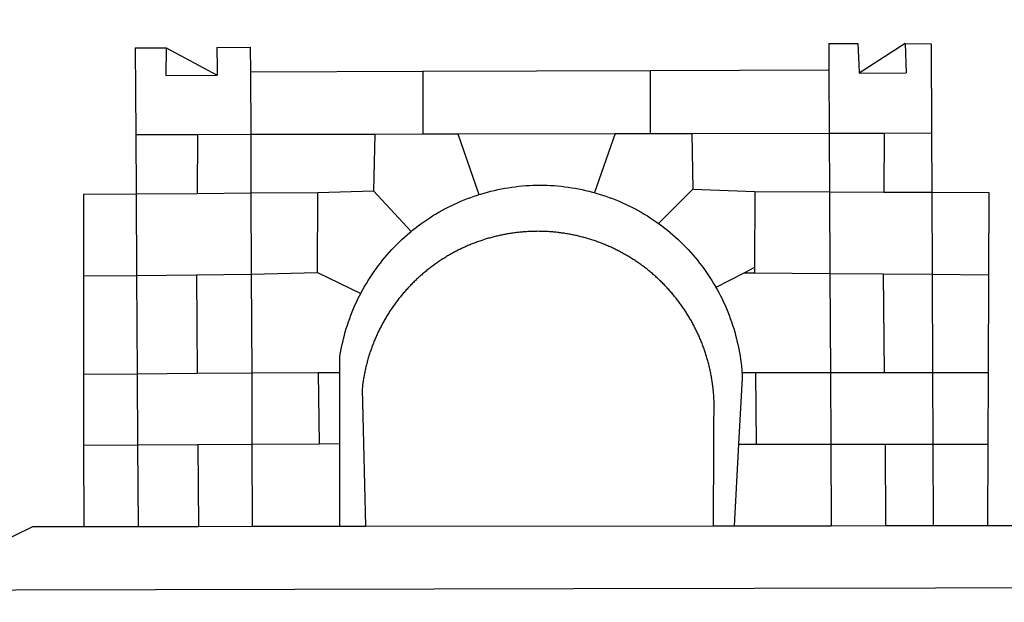
# Model space of a CAD drawing. Extents: x 187958 to 188540, y 1670389 to 1671409.
# Drawn here: x 188399 to 188401, y 1670707 to 1670709 of the extents above; entities that cross this region are included whole.
import ezdxf

# ---------------------------------------------------------------- set-up
doc = ezdxf.new("R2010")
doc.units = 0
doc.header["$LTSCALE"] = 5
doc.header["$MEASUREMENT"] = 0
for name, color, linetype in [('-EIXO', 5, 'CONTINUOUS'), ('-QUADRA', 4, 'CONTINUOUS'), ('BRAZAO', 7, 'CONTINUOUS'), ('pistas', 2, 'CONTINUOUS'), ('V-REFERENCIA', 2, 'CONTINUOUS')]:
    doc.layers.add(name, color=color, linetype=linetype)

# ---------------------------------------------------------------- blocks, each defined once
blk = doc.blocks.new('Logo_Prefeitura')
at = {"layer": 'BRAZAO'}
for points in [[(-189.79, -291.99), (-175.39, -291.91)], [(-189.79, -291.99), (-189.56, -332.5)], [(-175.39, -291.91), (-175.53, -304.88)], [(-175.39, -291.91), (-151.58, -304.77)], [(-151.64, -291.79), (-136.04, -291.71)], [(-151.64, -291.79), (-151.59, -301.68)], [(-136.04, -291.71), (-135.99, -303.14)], [(134.32, -289.98), (134.39, -302.22)], [(134.32, -289.98), (147.98, -290)], [(147.98, -290), (148.39, -299.73)], [(170.03, -290.02), (148.56, -303.85)], [(170.03, -290.02), (170.49, -303.64)], [(170.03, -290.02), (182.22, -290.03)], [(182.22, -290.03), (182.4, -331.79)], [(-151.59, -301.68), (-151.58, -304.77)], [(-135.99, -303.14), (-55.37, -302.86)], [(-135.99, -303.14), (-135.87, -332.4)], [(-55.37, -302.86), (-55.41, -332.25)], [(-55.37, -302.86), (50.83, -302.5)], [(50.83, -302.5), (50.79, -332.04)], [(50.83, -302.5), (134.39, -302.22)], [(134.39, -302.22), (134.54, -331.88)], [(148.39, -299.73), (148.56, -303.85)], [(148.56, -303.85), (170.49, -303.64)], [(-175.53, -304.88), (-151.58, -304.77)], [(-189.56, -332.5), (-160.78, -332.45)], [(-189.56, -332.5), (-189.39, -360.2)], [(-160.78, -332.45), (-160.88, -360.02)], [(-160.78, -332.45), (-135.87, -332.4)], [(-135.87, -332.4), (-77.8, -332.29)], [(-135.87, -332.4), (-135.75, -359.86)], [(-77.8, -332.29), (-78.41, -358.86)], [(-77.8, -332.29), (-55.41, -332.25)], [(-55.41, -332.25), (-39.09, -332.21)], [(-39.09, -332.21), (34.54, -332.07)], [(-39.09, -332.21), (-29.27, -360.64)], [(34.54, -332.07), (24.82, -359.7)], [(34.54, -332.07), (50.79, -332.04)], [(50.79, -332.04), (70.39, -332)], [(70.39, -332), (134.54, -331.88)], [(70.39, -332), (70.81, -358.13)], [(134.54, -331.88), (160.18, -331.83)], [(134.54, -331.88), (134.69, -359.32)], [(160.18, -331.83), (160.07, -359.42)], [(160.18, -331.83), (182.4, -331.79)], [(182.4, -331.79), (182.51, -359.5)], [(-104.48, -359.67), (-78.41, -358.86)], [(-78.41, -358.86), (-60.85, -377.83)], [(-29.27, -360.64), (-28.33, -360.34), (-26.74, -359.87), (-25.15, -359.43), (-23.55, -359.02), (-21.94, -358.63), (-20.33, -358.27), (-18.71, -357.94), (-17.08, -357.64), (-15.45, -357.37), (-13.82, -357.13), (-12.18, -356.91), (-10.54, -356.72), (-8.9, -356.56), (-7.25, -356.43), (-5.6, -356.33), (-3.95, -356.26), (-2.3, -356.22), (-0.64, -356.2), (-0.64, -356.2), (1.01, -356.22), (2.66, -356.26), (4.31, -356.33), (5.96, -356.43), (7.61, -356.56), (9.25, -356.72), (10.9, -356.91), (12.53, -357.12), (14.17, -357.37), (15.8, -357.64), (17.42, -357.94), (19.04, -358.27), (20.66, -358.63), (22.26, -359.02), (23.86, -359.43), (24.82, -359.7)], [(70.81, -358.13), (54.79, -374.14)], [(70.81, -358.13), (99.78, -359.19)], [(-214.05, -360.35), (-189.39, -360.2)], [(-214.05, -360.35), (-214.01, -398.6)], [(-189.39, -360.2), (-160.88, -360.02)], [(-189.39, -360.2), (-189.17, -398.37)], [(-160.88, -360.02), (-135.75, -359.86)], [(-135.75, -359.86), (-104.48, -359.67)], [(-135.75, -359.86), (-135.59, -397.88)], [(-104.57, -397.01), (-104.48, -359.67)], [(-60.85, -377.83), (-60.23, -377.31), (-58.93, -376.28), (-57.62, -375.28), (-56.29, -374.29), (-54.95, -373.33), (-53.59, -372.4), (-52.21, -371.49), (-50.82, -370.6), (-49.41, -369.73), (-47.98, -368.89), (-46.54, -368.08), (-45.09, -367.29), (-43.63, -366.53), (-42.15, -365.79), (-40.66, -365.08), (-39.15, -364.39), (-37.64, -363.73), (-36.11, -363.1), (-34.57, -362.49), (-33.03, -361.92), (-31.47, -361.36), (-29.9, -360.84), (-29.27, -360.64)], [(24.82, -359.7), (25.46, -359.87), (27.04, -360.34), (28.62, -360.84), (30.18, -361.36), (31.74, -361.91), (33.29, -362.49), (34.83, -363.1), (36.35, -363.73), (37.87, -364.39), (39.37, -365.08), (40.86, -365.79), (42.34, -366.53), (43.81, -367.29), (45.26, -368.08), (46.7, -368.89), (48.12, -369.73), (49.53, -370.59), (50.92, -371.48), (52.3, -372.4), (53.66, -373.33), (54.79, -374.14)], [(99.78, -359.19), (99.66, -394.77)], [(99.78, -359.19), (134.69, -359.32)], [(134.69, -359.32), (134.89, -397.48)], [(134.69, -359.32), (160.07, -359.42)], [(160.07, -359.42), (182.51, -359.5)], [(182.51, -359.5), (209.11, -359.6)], [(182.51, -359.5), (182.67, -397.86)], [(209.11, -359.6), (208.95, -398.07)], [(54.79, -374.14), (55.01, -374.29), (56.34, -375.27), (57.65, -376.28), (58.94, -377.31), (60.22, -378.36), (61.47, -379.44), (62.71, -380.53), (63.93, -381.65), (65.13, -382.79), (66.3, -383.94), (67.46, -385.12), (68.6, -386.32), (69.72, -387.54), (70.81, -388.78), (71.88, -390.03), (72.93, -391.31), (73.96, -392.6), (74.97, -393.92), (75.95, -395.24), (76.91, -396.59), (77.84, -397.95), (78.76, -399.33), (79.64, -400.72), (80.51, -402.13), (81.34, -403.56), (81.59, -404)], [(-84.44, -406.86), (-84.23, -406.45), (-83.44, -405), (-82.63, -403.56), (-81.79, -402.14), (-80.93, -400.73), (-80.04, -399.33), (-79.13, -397.96), (-78.19, -396.59), (-77.23, -395.25), (-76.25, -393.92), (-75.25, -392.61), (-74.22, -391.31), (-73.17, -390.04), (-72.09, -388.78), (-71, -387.54), (-69.88, -386.32), (-68.75, -385.13), (-67.59, -383.95), (-66.41, -382.79), (-65.21, -381.65), (-63.99, -380.53), (-62.76, -379.44), (-61.5, -378.36), (-60.85, -377.83)], [(79.13, -443.92), (79.06, -443.61), (78.95, -443.09), (78.84, -442.57), (78.72, -442.05), (78.6, -441.53), (78.48, -441.01), (78.35, -440.49), (78.22, -439.97), (78.09, -439.45), (77.95, -438.94), (77.81, -438.42), (77.67, -437.91), (77.53, -437.39), (77.38, -436.88), (77.22, -436.37), (77.07, -435.86), (76.91, -435.35), (76.74, -434.84), (76.58, -434.33), (76.41, -433.83), (76.23, -433.32), (76.06, -432.82), (75.88, -432.32), (75.7, -431.81), (75.51, -431.31), (75.32, -430.81), (75.13, -430.32), (74.93, -429.82), (74.73, -429.32), (74.53, -428.83), (74.33, -428.34), (74.12, -427.85), (73.91, -427.36), (73.69, -426.87), (73.47, -426.38), (73.25, -425.89), (73.03, -425.41), (72.8, -424.93), (72.57, -424.44), (72.34, -423.96), (72.1, -423.49), (71.86, -423.01), (71.62, -422.53), (71.37, -422.06), (71.12, -421.59), (70.87, -421.12), (70.62, -420.65), (70.36, -420.18), (70.1, -419.71), (69.83, -419.25), (69.57, -418.79), (69.3, -418.33), (69.02, -417.87), (68.75, -417.41), (68.47, -416.96), (68.19, -416.5), (67.9, -416.05), (67.61, -415.6), (67.32, -415.15), (67.03, -414.71), (66.73, -414.26), (66.44, -413.82), (66.13, -413.38), (65.83, -412.94), (65.52, -412.51), (65.21, -412.07), (64.9, -411.64), (64.58, -411.21), (64.26, -410.78), (63.94, -410.36), (63.62, -409.93), (63.29, -409.51), (62.96, -409.09), (62.63, -408.67), (62.29, -408.26), (61.95, -407.84), (61.61, -407.43), (61.27, -407.02), (60.92, -406.62), (60.57, -406.21), (60.22, -405.81), (59.87, -405.41), (59.51, -405.01), (59.15, -404.62), (58.79, -404.23), (58.43, -403.84), (58.06, -403.45), (57.69, -403.06), (57.32, -402.68), (56.95, -402.3), (56.57, -401.92), (56.19, -401.54), (55.81, -401.17), (55.43, -400.8), (55.04, -400.43), (54.65, -400.06), (54.26, -399.7), (53.87, -399.34), (53.47, -398.98), (53.07, -398.62), (52.67, -398.27), (52.27, -397.92), (51.87, -397.57), (51.46, -397.23), (51.05, -396.88), (50.64, -396.54), (50.22, -396.21), (49.81, -395.87), (49.39, -395.54), (48.97, -395.21), (48.55, -394.88), (48.13, -394.56), (47.7, -394.24), (47.27, -393.92), (46.84, -393.6), (46.41, -393.29), (45.97, -392.98), (45.54, -392.67), (45.1, -392.37), (44.66, -392.07), (44.22, -391.77), (43.77, -391.47), (43.32, -391.18), (42.88, -390.89), (42.43, -390.6), (41.97, -390.32), (41.52, -390.03), (41.07, -389.76), (40.61, -389.48), (40.15, -389.21), (39.69, -388.94), (39.23, -388.67), (38.76, -388.41), (38.3, -388.15), (37.83, -387.89), (37.36, -387.64), (36.89, -387.38), (36.41, -387.14), (35.94, -386.89), (35.46, -386.65), (34.99, -386.41), (34.51, -386.17), (34.03, -385.94), (33.55, -385.71), (33.06, -385.48), (32.58, -385.26), (32.09, -385.04), (31.6, -384.82), (31.12, -384.61), (30.63, -384.4), (30.13, -384.19), (29.64, -383.98), (29.15, -383.78), (28.65, -383.59), (28.15, -383.39), (27.66, -383.2), (27.16, -383.01), (26.66, -382.82), (26.15, -382.64), (25.65, -382.46), (25.15, -382.29), (24.64, -382.12), (24.13, -381.95), (23.63, -381.78), (23.12, -381.62), (22.61, -381.46), (22.1, -381.3), (21.59, -381.15), (21.07, -381), (20.56, -380.86), (20.05, -380.71), (19.53, -380.57), (19.01, -380.44), (18.5, -380.31), (17.98, -380.18), (17.46, -380.05), (16.94, -379.93), (16.42, -379.81), (15.9, -379.69), (15.38, -379.58), (14.86, -379.47), (14.33, -379.36), (13.81, -379.26), (13.28, -379.16), (12.76, -379.07), (12.23, -378.98), (11.71, -378.89), (11.18, -378.8), (10.65, -378.72), (10.12, -378.64), (9.59, -378.57), (9.07, -378.49), (8.54, -378.43), (8.01, -378.36), (7.48, -378.3), (6.95, -378.24), (6.41, -378.19), (5.88, -378.14), (5.35, -378.09), (4.82, -378.04), (4.29, -378.01), (3.75, -377.97), (3.22, -377.93), (2.69, -377.9), (2.15, -377.88), (1.62, -377.85), (1.09, -377.83), (0.55, -377.82), (0.02, -377.8), (-0.51, -377.79), (-1.05, -377.79), (-1.58, -377.78), (-1.58, -377.78), (-2.11, -377.79), (-2.65, -377.79), (-3.18, -377.8), (-3.72, -377.81), (-4.25, -377.82), (-4.78, -377.84), (-5.32, -377.86), (-5.85, -377.89), (-6.38, -377.92), (-6.92, -377.95), (-7.45, -377.98), (-7.98, -378.02), (-8.51, -378.06), (-9.05, -378.11), (-9.58, -378.16), (-10.11, -378.21), (-10.64, -378.27), (-11.17, -378.33), (-11.7, -378.39), (-12.23, -378.45), (-12.76, -378.52), (-13.29, -378.6), (-13.82, -378.67), (-14.34, -378.75), (-14.87, -378.84), (-15.4, -378.92), (-15.92, -379.01), (-16.45, -379.11), (-16.97, -379.2), (-17.5, -379.3), (-18.02, -379.41), (-18.55, -379.51), (-19.07, -379.63), (-19.59, -379.74), (-20.11, -379.86), (-20.63, -379.98), (-21.15, -380.1), (-21.67, -380.23), (-22.19, -380.36), (-22.7, -380.49), (-23.22, -380.63), (-23.73, -380.77), (-24.25, -380.91), (-24.76, -381.06), (-25.27, -381.21), (-25.78, -381.37), (-26.29, -381.52), (-26.8, -381.68), (-27.31, -381.85), (-27.82, -382.01), (-28.33, -382.19), (-28.83, -382.36), (-29.33, -382.54), (-29.84, -382.72), (-30.34, -382.9), (-30.84, -383.09), (-31.34, -383.28), (-31.83, -383.47), (-32.33, -383.67), (-32.83, -383.86), (-33.32, -384.07), (-33.81, -384.27), (-34.3, -384.48), (-34.79, -384.7), (-35.28, -384.91), (-35.77, -385.13), (-36.25, -385.35), (-36.74, -385.58), (-37.22, -385.8), (-37.7, -386.03), (-38.18, -386.27), (-38.66, -386.51), (-39.14, -386.75), (-39.61, -386.99), (-40.09, -387.24), (-40.56, -387.49), (-41.03, -387.74), (-41.5, -387.99), (-41.96, -388.25), (-42.43, -388.52), (-42.89, -388.78), (-43.35, -389.05), (-43.81, -389.32), (-44.27, -389.59), (-44.73, -389.87), (-45.18, -390.15), (-45.64, -390.43), (-46.09, -390.72), (-46.54, -391.01), (-46.98, -391.3), (-47.43, -391.59), (-47.87, -391.89), (-48.32, -392.19), (-48.75, -392.49), (-49.19, -392.8), (-49.63, -393.11), (-50.06, -393.42), (-50.49, -393.73), (-50.92, -394.05), (-51.35, -394.37), (-51.78, -394.69), (-52.2, -395.01), (-52.62, -395.34), (-53.04, -395.67), (-53.46, -396.01), (-53.87, -396.34), (-54.29, -396.68), (-54.7, -397.02), (-55.1, -397.37), (-55.51, -397.71), (-55.91, -398.06), (-56.31, -398.41), (-56.71, -398.77), (-57.11, -399.13), (-57.51, -399.49), (-57.9, -399.85), (-58.29, -400.21), (-58.68, -400.58), (-59.06, -400.95), (-59.44, -401.32), (-59.82, -401.7), (-60.2, -402.07), (-60.58, -402.45), (-60.95, -402.83), (-61.32, -403.22), (-61.69, -403.61), (-62.05, -403.99), (-62.42, -404.39), (-62.78, -404.78), (-63.14, -405.18), (-63.49, -405.57), (-63.84, -405.98), (-64.19, -406.38), (-64.54, -406.78), (-64.89, -407.19), (-65.23, -407.6), (-65.57, -408.01), (-65.91, -408.43), (-66.24, -408.84), (-66.57, -409.26), (-66.9, -409.68), (-67.23, -410.1), (-67.55, -410.53), (-67.87, -410.96), (-68.19, -411.38), (-68.5, -411.82), (-68.82, -412.25), (-69.12, -412.68), (-69.43, -413.12), (-69.74, -413.56), (-70.04, -414), (-70.33, -414.44), (-70.63, -414.89), (-70.92, -415.34), (-71.21, -415.78), (-71.5, -416.23), (-71.78, -416.69), (-72.06, -417.14), (-72.34, -417.6), (-72.61, -418.05), (-72.89, -418.51), (-73.16, -418.97), (-73.42, -419.44), (-73.68, -419.9), (-73.94, -420.37), (-74.2, -420.84), (-74.45, -421.31), (-74.71, -421.78), (-74.95, -422.25), (-75.2, -422.73), (-75.44, -423.2), (-75.68, -423.68), (-75.91, -424.16), (-76.14, -424.64), (-76.37, -425.12), (-76.6, -425.6), (-76.82, -426.09), (-77.04, -426.58), (-77.26, -427.06), (-77.47, -427.55), (-77.68, -428.05), (-77.89, -428.54), (-78.09, -429.03), (-78.29, -429.53), (-78.49, -430.02), (-78.69, -430.52), (-78.88, -431.02), (-79.06, -431.52), (-79.25, -432.02), (-79.43, -432.52), (-79.61, -433.02), (-79.78, -433.53), (-79.96, -434.03), (-80.12, -434.54), (-80.29, -435.05), (-80.45, -435.56), (-80.61, -436.07), (-80.76, -436.58), (-80.92, -437.09), (-81.06, -437.6), (-81.21, -438.12), (-81.35, -438.63), (-81.49, -439.15), (-81.62, -439.66), (-81.76, -440.18), (-81.88, -440.7), (-82.01, -441.22), (-82.13, -441.74), (-82.25, -442.26), (-82.36, -442.78), (-82.48, -443.3), (-82.58, -443.81)], [(99.66, -394.77), (94.98, -397.16)], [(99.66, -394.77), (99.65, -397.2)], [(-214.01, -398.6), (-189.17, -398.37)], [(-214.01, -398.6), (-213.97, -444.68)], [(-189.17, -398.37), (-161.16, -398.12)], [(-189.17, -398.37), (-188.9, -444.51)], [(-161.16, -398.12), (-135.59, -397.88)], [(-161.16, -398.12), (-160.87, -444.33)], [(-135.59, -397.88), (-104.57, -397.01)], [(-135.59, -397.88), (-135.4, -444.16)], [(-104.57, -397.01), (-84.44, -406.86)], [(94.98, -397.16), (81.59, -404)], [(94.98, -397.16), (99.65, -397.2)], [(99.65, -397.2), (134.89, -397.48)], [(134.89, -397.48), (159.82, -397.68)], [(134.89, -397.48), (135.14, -443.93)], [(159.82, -397.68), (160.19, -443.94)], [(159.82, -397.68), (182.67, -397.86)], [(182.67, -397.86), (208.95, -398.07)], [(182.67, -397.86), (182.86, -443.94)], [(208.95, -398.07), (208.76, -443.94)], [(81.59, -404), (82.16, -405), (82.95, -406.45), (83.71, -407.92), (84.44, -409.39), (85.16, -410.89), (85.84, -412.39), (86.5, -413.91), (87.13, -415.43), (87.74, -416.97), (88.31, -418.52), (88.86, -420.08), (89.39, -421.64), (89.88, -423.22), (90.35, -424.8), (90.79, -426.4), (91.21, -428), (91.59, -429.6), (91.95, -431.22), (92.28, -432.84), (92.58, -434.46), (92.85, -436.09), (93.09, -437.73), (93.31, -439.37), (93.49, -441.01), (93.65, -442.65), (93.75, -443.92)], [(-94.14, -443.89), (-94.13, -436.1), (-93.86, -434.47), (-93.56, -432.84), (-93.23, -431.22), (-92.87, -429.61), (-92.49, -428), (-92.08, -426.4), (-91.64, -424.81), (-91.17, -423.23), (-90.67, -421.65), (-90.15, -420.08), (-89.6, -418.52), (-89.02, -416.98), (-88.41, -415.44), (-87.78, -413.91), (-87.12, -412.39), (-86.44, -410.89), (-85.73, -409.4), (-84.99, -407.92), (-84.44, -406.86)], [(-188.9, -444.51), (-213.97, -444.68)], [(-213.97, -444.68), (-213.94, -477.83)], [(-160.87, -444.33), (-188.9, -444.51)], [(-188.9, -444.51), (-188.7, -477.67)], [(-135.4, -444.16), (-160.87, -444.33)], [(-104.38, -443.96), (-135.4, -444.16)], [(-135.4, -444.16), (-135.26, -477.32)], [(-94.14, -443.89), (-104.38, -443.96)], [(-104.38, -443.96), (-103.84, -477.11)], [(-94.16, -477.05), (-94.14, -443.89)], [(-82.58, -443.81), (-82.69, -444.35), (-82.79, -444.87), (-82.89, -445.4), (-82.98, -445.92), (-83.07, -446.45), (-83.16, -446.97), (-83.25, -447.5), (-83.33, -448.03), (-83.41, -448.56), (-83.48, -449.09), (-83.55, -449.61), (-83.62, -450.14), (-83.68, -450.67), (-83.78, -451.54), (-83.16, -476.98)], [(80.63, -477.37), (80.67, -464.31), (80.69, -463.78), (80.71, -463.25), (80.73, -462.71), (80.74, -462.18), (80.75, -461.65), (80.76, -461.11), (80.77, -460.58), (80.77, -460.04), (80.76, -459.51), (80.76, -458.98), (80.75, -458.44), (80.73, -457.91), (80.71, -457.38), (80.69, -456.84), (80.67, -456.31), (80.64, -455.78), (80.61, -455.24), (80.58, -454.71), (80.54, -454.18), (80.5, -453.65), (80.45, -453.11), (80.41, -452.58), (80.35, -452.05), (80.3, -451.52), (80.24, -450.99), (80.18, -450.46), (80.11, -449.93), (80.04, -449.4), (79.97, -448.87), (79.9, -448.34), (79.82, -447.81), (79.73, -447.29), (79.65, -446.76), (79.56, -446.23), (79.47, -445.71), (79.37, -445.18), (79.27, -444.66), (79.17, -444.13), (79.13, -443.92)], [(93.75, -443.92), (93.78, -444.3), (93.9, -446.3), (92.2, -477.36)], [(100.14, -443.93), (93.75, -443.92)], [(135.14, -443.93), (100.14, -443.93)], [(100.14, -443.93), (100.38, -477.35)], [(160.19, -443.94), (135.14, -443.93)], [(135.14, -443.93), (135.32, -477.32)], [(182.86, -443.94), (160.19, -443.94)], [(208.76, -443.94), (182.86, -443.94)], [(182.86, -443.94), (183, -477.29)], [(208.76, -443.94), (208.62, -477.27)], [(-213.94, -477.83), (-188.7, -477.67)], [(-213.94, -477.83), (-213.9, -515.84)], [(-188.7, -477.67), (-160.5, -477.48)], [(-188.7, -477.67), (-188.48, -515.81)], [(-160.5, -477.48), (-135.26, -477.32)], [(-160.5, -477.48), (-160.31, -515.78)], [(-135.26, -477.32), (-103.84, -477.11)], [(-135.26, -477.32), (-135.1, -515.75)], [(-103.84, -477.11), (-94.16, -477.05)], [(-94.19, -515.71), (-94.16, -477.05)], [(-83.16, -476.98), (-82.21, -515.7)], [(80.51, -515.52), (80.63, -477.37)], [(92.2, -477.36), (90.12, -515.51)], [(92.2, -477.36), (100.38, -477.35)], [(100.38, -477.35), (135.32, -477.32)], [(135.32, -477.32), (160.73, -477.3)], [(135.32, -477.32), (135.52, -515.46)], [(160.73, -477.3), (183, -477.29)], [(160.73, -477.3), (160.81, -515.43)], [(183, -477.29), (208.62, -477.27)], [(183, -477.29), (183.16, -515.41)], [(208.62, -477.27), (208.47, -515.38)], [(135.52, -515.46), (160.81, -515.43)], [(160.81, -515.43), (183.16, -515.41)], [(183.16, -515.41), (208.47, -515.38)], [(208.47, -515.38), (238.93, -515.34), (238.93, -515.34), (256.94, -525.68), (442.31, -525.4)], [(-445.37, -528.71), (-262.56, -528.04), (-237.62, -515.87), (-213.9, -515.84)], [(-213.9, -515.84), (-188.48, -515.81)], [(-188.48, -515.81), (-160.31, -515.78)], [(-160.31, -515.78), (-135.1, -515.75)], [(-135.1, -515.75), (-94.19, -515.71)], [(-94.19, -515.71), (-82.21, -515.7)], [(-82.21, -515.7), (80.51, -515.52)], [(80.51, -515.52), (90.12, -515.51)], [(90.12, -515.51), (135.52, -515.46)], [(-441.09, -545.84), (15.02, -544.89)], [(15.02, -544.89), (437.79, -544.01)]]:
    blk.add_lwpolyline(points, dxfattribs=at)
blk = doc.blocks.new('1')
at = {"layer": '-EIXO', "linetype": 'Continuous', "ltscale": 3}
blk.add_arc((188350.0999, 1670747.8587), 108.75, 287.112281, 3.213249, dxfattribs=at)
at = {"layer": '-QUADRA', "linetype": 'Continuous', "ltscale": 3}
blk.add_arc((188350.0986, 1670747.8809), 100, 287.953332, 3.213249, dxfattribs=at)

msp = doc.modelspace()

# ---------------------------------------------------------------- block references
at = {"layer": 'pistas'}
msp.add_blockref('1', (0, 0), dxfattribs=at)
at = {"layer": 'V-REFERENCIA', "xscale": 0.005000000004656613, "yscale": 0.004999999888241291, "zscale": 0.005}
msp.add_blockref('Logo_Prefeitura', (188399.9453, 1670710.1744), dxfattribs=at)

doc.saveas('drawing.dxf')
